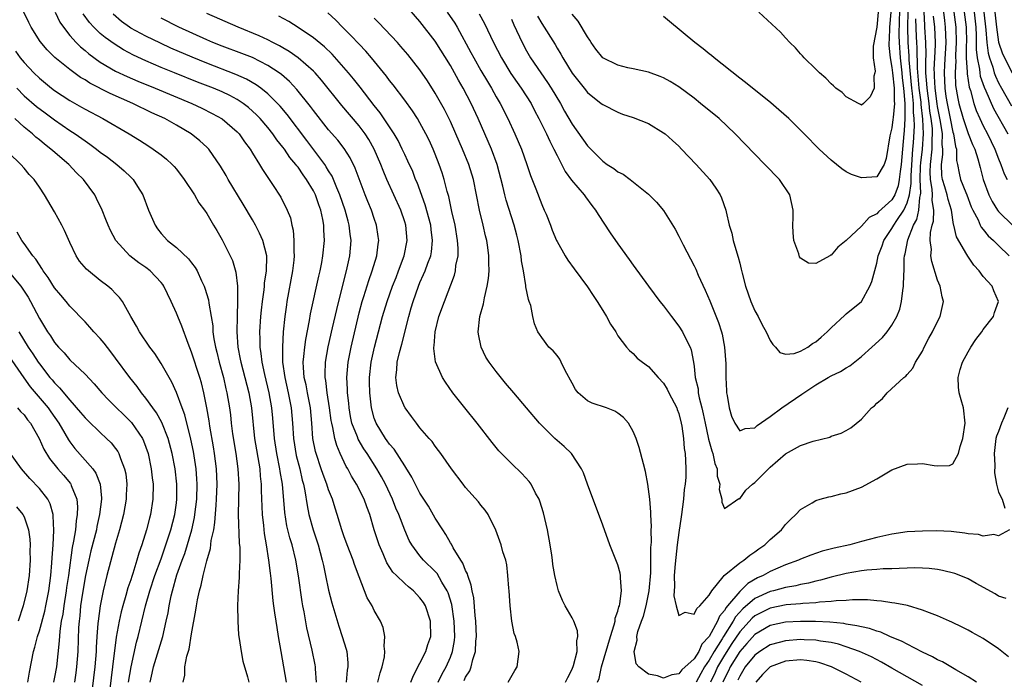
# Model space of a CAD drawing. Units: inches. Extents: x 2562000 to 2565000, y 1515000 to 1518000.
# Drawn here: x 2562538 to 2562668, y 1515425 to 1515512 of the extents above; entities that cross this region are included whole.
import ezdxf

# ---------------------------------------------------------------- set-up
doc = ezdxf.new("R2010")
doc.units = ezdxf.units.IN
doc.header["$MEASUREMENT"] = 0
doc.layers.add('LD25621515_2ft', color=82, linetype='Continuous')

msp = doc.modelspace()

# ---------------------------------------------------------------- linework, layer by layer
at = {"layer": 'LD25621515_2ft'}
for points, elevation in [([(2562577.42, 1515425), (2562577.28, 1515426.72), (2562577.29, 1515427), (2562577.25, 1515427.25), (2562576.83, 1515429.17), (2562576.14, 1515432.14), (2562575.77, 1515434.23), (2562575.61, 1515435), (2562575.52, 1515435.52), (2562575.04, 1515438.96), (2562574.69, 1515441), (2562574.2, 1515443), (2562573.92, 1515443.92), (2562573.53, 1515445.53), (2562573.25, 1515447.25), (2562572.92, 1515451), (2562572.65, 1515452.65), (2562572.61, 1515453), (2562572.21, 1515455), (2562571.89, 1515457), (2562571.67, 1515459.67), (2562571.55, 1515461), (2562571.18, 1515463), (2562570.6, 1515465.4), (2562570.27, 1515467), (2562570.15, 1515468.15), (2562570.01, 1515469), (2562570.02, 1515470.02), (2562569.98, 1515471), (2562570.1, 1515473), (2562570.17, 1515473.83), (2562570.3, 1515475), (2562570.53, 1515476.53), (2562570.58, 1515477), (2562570.59, 1515477.41), (2562570.85, 1515479), (2562570.89, 1515480.89), (2562570.88, 1515481), (2562570.35, 1515483), (2562569.94, 1515483.94), (2562569.4, 1515485), (2562569, 1515485.71), (2562567.78, 1515487.78), (2562565.82, 1515491), (2562565.53, 1515491.53), (2562564.78, 1515492.78), (2562563.25, 1515495), (2562563, 1515495.25), (2562562.09, 1515496.09), (2562560.95, 1515497), (2562559, 1515498.13), (2562557.47, 1515499), (2562555.78, 1515499.78), (2562553.3, 1515501), (2562550.29, 1515502.29), (2562547.65, 1515503.65), (2562547, 1515504.09), (2562546.42, 1515504.42), (2562545, 1515505.44), (2562543.02, 1515507.02), (2562542.03, 1515508.03), (2562541.12, 1515509.12), (2562539.91, 1515511), (2562539.61, 1515511.61), (2562538.95, 1515513)], 8528), ([(2562543.06, 1515513), (2562543.69, 1515511.69), (2562544.16, 1515511), (2562545, 1515509.93), (2562545.82, 1515509), (2562546.42, 1515508.42), (2562547, 1515507.96), (2562547.52, 1515507.52), (2562549, 1515506.44), (2562551, 1515505.25), (2562552.52, 1515504.52), (2562553.93, 1515503.93), (2562556.23, 1515503), (2562561.03, 1515501), (2562562.36, 1515500.36), (2562563.7, 1515499.7), (2562565, 1515498.99), (2562567, 1515497.26), (2562567.24, 1515497), (2562567.96, 1515495.96), (2562568.68, 1515495), (2562569, 1515494.46), (2562569.92, 1515493), (2562570.31, 1515492.31), (2562571.64, 1515490.36), (2562572.71, 1515488.71), (2562573.57, 1515487), (2562573.97, 1515485.97), (2562574.17, 1515485), (2562574.35, 1515484.35), (2562574.45, 1515483), (2562574.43, 1515481.57), (2562574.48, 1515481), (2562574.43, 1515480.43), (2562574.26, 1515479), (2562573.53, 1515475), (2562573.46, 1515474.54), (2562573.25, 1515473), (2562573.05, 1515471), (2562572.92, 1515469), (2562572.95, 1515467), (2562573.23, 1515465), (2562573.7, 1515463), (2562574.1, 1515461), (2562574.25, 1515459), (2562574.37, 1515457), (2562574.75, 1515454.75), (2562575.2, 1515453), (2562575.53, 1515451.53), (2562575.68, 1515451), (2562575.87, 1515450.13), (2562576.17, 1515448.17), (2562576.42, 1515447), (2562576.97, 1515445), (2562577.62, 1515443), (2562578.17, 1515441), (2562578.31, 1515440.31), (2562578.61, 1515439), (2562579, 1515437.08), (2562579.42, 1515435.42), (2562580.33, 1515432.33), (2562580.79, 1515431), (2562581.3, 1515429.3), (2562581.38, 1515429), (2562581.53, 1515427.53), (2562581.53, 1515427), (2562581.45, 1515426.55), (2562581.31, 1515425)], 8526), ([(2562668.44, 1515445), (2562667, 1515444.22), (2562666.37, 1515444.37), (2562665, 1515444.16), (2562664.37, 1515444.37), (2562663, 1515444.46), (2562662.56, 1515444.56), (2562660.76, 1515444.76), (2562658.84, 1515444.84), (2562657, 1515444.83), (2562655, 1515444.71), (2562653, 1515444.42), (2562651, 1515443.97), (2562649, 1515443.44), (2562647.45, 1515443), (2562645.42, 1515442.58), (2562643.83, 1515442.17), (2562642.34, 1515441.66), (2562641, 1515441.12), (2562640.74, 1515441), (2562639, 1515440.38), (2562637, 1515439.54), (2562636.07, 1515439), (2562635.33, 1515438.67), (2562634.05, 1515437.95), (2562633.12, 1515437), (2562633, 1515436.91), (2562631.4, 1515435), (2562631.21, 1515434.79), (2562631, 1515434.41), (2562630.34, 1515433.66), (2562630.06, 1515433), (2562629, 1515431), (2562628.04, 1515429.96), (2562627.62, 1515429), (2562627, 1515428.04), (2562625.4, 1515426.6), (2562625, 1515426.06), (2562624.07, 1515425.93), (2562623, 1515425.51), (2562622.2, 1515425.8), (2562621, 1515426.02), (2562619.76, 1515427), (2562619.41, 1515427.41), (2562619.15, 1515429), (2562619.51, 1515430.49), (2562619.47, 1515431), (2562619.62, 1515431.62), (2562620.1, 1515433), (2562620.35, 1515433.65), (2562620.71, 1515435), (2562621.12, 1515437), (2562621.33, 1515439.33), (2562621.34, 1515441), (2562621.31, 1515442.69), (2562621.39, 1515443.39), (2562621.36, 1515445), (2562621.39, 1515445.39), (2562621.32, 1515447), (2562621.33, 1515447.33), (2562621.19, 1515449), (2562620.95, 1515451), (2562620.64, 1515452.64), (2562620.36, 1515453.64), (2562619.81, 1515455.81), (2562619.41, 1515457), (2562619, 1515457.93), (2562618.37, 1515459), (2562617.73, 1515459.73), (2562617, 1515460.31), (2562616.58, 1515460.58), (2562615.48, 1515461), (2562613.62, 1515461.62), (2562613, 1515461.93), (2562611.8, 1515463), (2562611.44, 1515463.44), (2562611, 1515464.24), (2562610.08, 1515465.92), (2562609.56, 1515467), (2562609.39, 1515467.39), (2562609, 1515467.9), (2562608.51, 1515468.51), (2562607.94, 1515469), (2562607, 1515470.24), (2562606.68, 1515470.69), (2562606.5, 1515471), (2562606.05, 1515472.05), (2562605.84, 1515473), (2562605.54, 1515474.46), (2562605.35, 1515475), (2562605.24, 1515475.24), (2562604.92, 1515476.92), (2562604.92, 1515477.08), (2562604.6, 1515479), (2562604.33, 1515480.33), (2562604.27, 1515481), (2562603.89, 1515483), (2562603.71, 1515483.71), (2562603.37, 1515485), (2562603, 1515486.11), (2562602.31, 1515488.31), (2562602.13, 1515489), (2562601.87, 1515490.13), (2562601.12, 1515493), (2562600.38, 1515495), (2562599.5, 1515497), (2562598.65, 1515499), (2562597.74, 1515501), (2562596.69, 1515503), (2562596.06, 1515504.06), (2562595.55, 1515505), (2562595, 1515505.98), (2562593, 1515509.2), (2562591, 1515511.78), (2562589, 1515514.02)], 8510), ([(2562594.58, 1515513), (2562595.56, 1515511.56), (2562595.88, 1515511), (2562597.7, 1515507.7), (2562598.06, 1515507), (2562599, 1515505.34), (2562599.86, 1515503.86), (2562600.38, 1515503), (2562601, 1515501.87), (2562601.53, 1515501), (2562602.53, 1515499), (2562603.46, 1515497), (2562604.33, 1515495), (2562605.04, 1515493), (2562605.53, 1515491.53), (2562606.22, 1515489.78), (2562607, 1515487.72), (2562607.33, 1515487), (2562607.56, 1515486.44), (2562608.14, 1515485), (2562608.37, 1515484.37), (2562608.94, 1515483), (2562609, 1515482.86), (2562610.05, 1515481), (2562610.42, 1515480.42), (2562611.26, 1515479.26), (2562613, 1515476.93), (2562613.77, 1515475.77), (2562614.27, 1515475), (2562615, 1515473.78), (2562615.5, 1515473), (2562616.01, 1515472.01), (2562616.72, 1515471), (2562617, 1515470.49), (2562618.14, 1515469), (2562618.53, 1515468.53), (2562619, 1515468.17), (2562619.55, 1515467.55), (2562620.25, 1515467), (2562621, 1515466.45), (2562622.3, 1515465), (2562623, 1515464.24), (2562623.45, 1515463.45), (2562623.68, 1515463), (2562624.73, 1515461), (2562624.8, 1515460.8), (2562625, 1515460.28), (2562625.31, 1515459), (2562625.4, 1515458.6), (2562625.6, 1515457), (2562625.69, 1515455.69), (2562625.83, 1515455), (2562625.89, 1515454.11), (2562625.94, 1515453), (2562625.91, 1515451.91), (2562625.83, 1515451), (2562625.72, 1515450.28), (2562625.61, 1515449), (2562625.35, 1515447), (2562625.32, 1515446.68), (2562625, 1515444.63), (2562624.8, 1515443), (2562624.52, 1515440.52), (2562624.41, 1515439), (2562624.43, 1515437.57), (2562624.37, 1515437), (2562624.33, 1515436.33), (2562624.63, 1515435), (2562625, 1515433.75), (2562625.83, 1515434.17), (2562627, 1515433.91), (2562627.35, 1515434.65), (2562627.78, 1515435), (2562629, 1515436.39), (2562629.35, 1515437), (2562630.82, 1515438.82), (2562630.94, 1515439), (2562633, 1515440.65), (2562633.52, 1515441), (2562634.33, 1515441.67), (2562635, 1515442.1), (2562635.52, 1515442.48), (2562636.29, 1515443), (2562637, 1515443.73), (2562638.47, 1515445), (2562639, 1515445.69), (2562639.65, 1515446.35), (2562640.37, 1515447), (2562641, 1515447.66), (2562642.52, 1515448.52), (2562643, 1515448.83), (2562643.56, 1515449), (2562644.69, 1515449.31), (2562645, 1515449.36), (2562646.29, 1515449.71), (2562647, 1515449.86), (2562649, 1515450.61), (2562651, 1515451.68), (2562653, 1515452.87), (2562655, 1515453.61), (2562656.36, 1515453.65), (2562657, 1515453.69), (2562658.56, 1515453.44), (2562659, 1515453.42), (2562660.55, 1515453.45), (2562661, 1515453.67), (2562661.75, 1515455), (2562661.94, 1515455.94), (2562662.3, 1515457), (2562662.61, 1515459), (2562662.41, 1515461), (2562662.07, 1515462.07), (2562661.82, 1515463), (2562661.75, 1515463.75), (2562661.68, 1515465), (2562661.96, 1515466.04), (2562662.26, 1515467), (2562663, 1515468.37), (2562663.37, 1515469), (2562664.01, 1515469.99), (2562664.81, 1515471), (2562665, 1515471.29), (2562666.32, 1515473), (2562666.48, 1515473.52), (2562667, 1515475), (2562666.4, 1515476.4), (2562666.18, 1515477), (2562665, 1515478.26), (2562664.46, 1515479), (2562663.75, 1515479.75), (2562662.95, 1515480.95), (2562662.85, 1515481.15), (2562661.46, 1515483.46), (2562661.12, 1515485), (2562661.09, 1515485.09), (2562660.82, 1515487), (2562660.39, 1515488.39), (2562660.27, 1515489), (2562659.95, 1515490.05), (2562659.62, 1515491), (2562659.55, 1515491.55), (2562659.49, 1515493), (2562659.7, 1515494.3), (2562659.7, 1515495), (2562659.61, 1515495.61), (2562659.63, 1515497), (2562659.39, 1515498.61), (2562659, 1515500.58), (2562658.94, 1515500.94), (2562658.67, 1515503), (2562658.6, 1515504.6), (2562658.57, 1515505), (2562658.56, 1515505.44), (2562658.65, 1515507), (2562658.71, 1515508.71), (2562658.7, 1515509), (2562658.61, 1515511), (2562658.47, 1515512.47)], 8508), ([(2562598.78, 1515512.78), (2562599.49, 1515511.49), (2562600.67, 1515509), (2562601.69, 1515507), (2562602.94, 1515504.94), (2562603.75, 1515503.75), (2562604.31, 1515503), (2562605.59, 1515501), (2562606.06, 1515500.06), (2562606.61, 1515499), (2562607.6, 1515497), (2562608.04, 1515496.04), (2562608.6, 1515495), (2562609, 1515494.16), (2562610.08, 1515492.08), (2562610.92, 1515490.92), (2562612.55, 1515489), (2562612.73, 1515488.73), (2562613.59, 1515487.59), (2562614.06, 1515487), (2562614.41, 1515486.41), (2562615.99, 1515483.99), (2562617, 1515482.54), (2562618.49, 1515480.49), (2562619, 1515479.74), (2562621.01, 1515477), (2562622.52, 1515475), (2562623, 1515474.41), (2562624.03, 1515473), (2562625, 1515471.76), (2562625.48, 1515471), (2562625.9, 1515470.1), (2562626.48, 1515469), (2562626.63, 1515468.63), (2562626.92, 1515467), (2562627, 1515466.45), (2562627.16, 1515465), (2562627.52, 1515463.52), (2562627.56, 1515463), (2562627.67, 1515462.33), (2562628.03, 1515461), (2562628.22, 1515460.22), (2562628.45, 1515459), (2562628.87, 1515457.13), (2562628.91, 1515456.91), (2562629.35, 1515455.35), (2562629.48, 1515455), (2562629.71, 1515453.71), (2562630.02, 1515453), (2562630.02, 1515452.02), (2562630.39, 1515451), (2562630.31, 1515450.31), (2562630.67, 1515449), (2562630.64, 1515448.64), (2562631, 1515447.79), (2562632.89, 1515449.11), (2562633, 1515449.07), (2562633.81, 1515450.19), (2562634.67, 1515451), (2562635, 1515451.22), (2562636.76, 1515453), (2562637, 1515453.23), (2562639, 1515454.99), (2562641, 1515456.07), (2562642.66, 1515456.66), (2562644.82, 1515457.18), (2562645, 1515457.28), (2562646.32, 1515457.68), (2562647, 1515458.02), (2562647.6, 1515458.4), (2562649, 1515459.51), (2562650.33, 1515461), (2562650.7, 1515461.3), (2562651, 1515461.65), (2562651.75, 1515462.25), (2562652.35, 1515463), (2562654.56, 1515465), (2562654.82, 1515465.18), (2562655, 1515465.41), (2562655.76, 1515466.24), (2562656.09, 1515467), (2562657, 1515468.48), (2562657.25, 1515469), (2562657.85, 1515470.15), (2562658.32, 1515471), (2562659, 1515472.37), (2562659.34, 1515473), (2562659.78, 1515475), (2562659.6, 1515475.6), (2562659.33, 1515477), (2562659, 1515477.79), (2562658.22, 1515480.22), (2562658.12, 1515481), (2562658.18, 1515481.82), (2562658.02, 1515483), (2562658.06, 1515484.06), (2562658.29, 1515485), (2562658.45, 1515485.55), (2562658.49, 1515487), (2562658.27, 1515488.27), (2562658.32, 1515489), (2562658.28, 1515489.72), (2562658.04, 1515491), (2562658.01, 1515492.01), (2562658.04, 1515493), (2562658.27, 1515495), (2562658.28, 1515496.28), (2562658.34, 1515497), (2562658.31, 1515497.69), (2562658.16, 1515499), (2562657.99, 1515499.99), (2562657.89, 1515501), (2562657.61, 1515503), (2562657.59, 1515503.59), (2562657.46, 1515505), (2562657.43, 1515506.57), (2562657.47, 1515507.47), (2562657.44, 1515509), (2562657.33, 1515511), (2562657.3, 1515511.3), (2562657.23, 1515513)], 8506), ([(2562606.45, 1515512.45), (2562607, 1515511.49), (2562608.74, 1515508.74), (2562609, 1515508.28), (2562609.49, 1515507.49), (2562609.75, 1515507), (2562611, 1515504.97), (2562611.87, 1515503.87), (2562612.58, 1515503), (2562613, 1515502.45), (2562614.82, 1515501), (2562615, 1515500.84), (2562617, 1515499.85), (2562617.6, 1515499.6), (2562619, 1515499.17), (2562621, 1515498.35), (2562623, 1515497.15), (2562623.2, 1515497), (2562624.15, 1515496.15), (2562625, 1515495.37), (2562625.37, 1515495), (2562627.27, 1515493), (2562629.07, 1515491), (2562629.87, 1515489.87), (2562630.45, 1515489), (2562630.62, 1515488.62), (2562631.19, 1515487), (2562631.22, 1515486.78), (2562631.62, 1515485), (2562631.95, 1515483.95), (2562632.15, 1515483), (2562632.62, 1515481.38), (2562632.81, 1515480.81), (2562633, 1515480.01), (2562633.21, 1515479.21), (2562633.31, 1515478.69), (2562633.77, 1515477), (2562634.47, 1515475), (2562635, 1515473.76), (2562635.41, 1515473), (2562635.93, 1515471.93), (2562636.49, 1515471), (2562637, 1515469.87), (2562637.33, 1515469.33), (2562637.69, 1515469), (2562638.28, 1515468.28), (2562639, 1515468.08), (2562640.17, 1515468.17), (2562641, 1515468.46), (2562641.95, 1515469), (2562642.54, 1515469.46), (2562643, 1515469.7), (2562643.68, 1515470.32), (2562644.48, 1515471), (2562645, 1515471.54), (2562646.8, 1515473.2), (2562647, 1515473.35), (2562649, 1515475), (2562650.1, 1515477), (2562650.37, 1515477.63), (2562651, 1515480), (2562651.2, 1515481), (2562651.69, 1515482.31), (2562651.91, 1515483), (2562653, 1515484.58), (2562653.23, 1515485), (2562653.62, 1515485.62), (2562654.55, 1515487), (2562655, 1515487.96), (2562655.29, 1515489), (2562655.52, 1515490.48), (2562655.5, 1515491), (2562655.51, 1515491.51), (2562655.68, 1515494.32), (2562655.76, 1515495), (2562655.82, 1515495.82), (2562655.95, 1515498.05), (2562655.91, 1515499), (2562655.82, 1515499.82), (2562655.81, 1515501), (2562655.71, 1515502.29), (2562655.62, 1515503), (2562655.26, 1515506.74), (2562655.26, 1515507.25), (2562655.12, 1515509), (2562655.07, 1515511.07), (2562655.11, 1515513)], 8502), ([(2562654.01, 1515513), (2562653.95, 1515511.95), (2562653.91, 1515509.91), (2562653.93, 1515509), (2562654.08, 1515507), (2562654.3, 1515505), (2562654.35, 1515504.35), (2562654.53, 1515503), (2562654.54, 1515502.54), (2562654.7, 1515501), (2562654.67, 1515500.67), (2562654.68, 1515499), (2562654.59, 1515497.41), (2562654.54, 1515497), (2562654.21, 1515493), (2562654.06, 1515492.06), (2562653.96, 1515491), (2562653.81, 1515490.19), (2562653.36, 1515489), (2562653, 1515488.35), (2562651.22, 1515486.78), (2562651, 1515486.52), (2562649.99, 1515486.01), (2562649, 1515484.88), (2562647, 1515482.99), (2562645.87, 1515482.13), (2562645, 1515481.08), (2562644.93, 1515481.07), (2562644.83, 1515481), (2562643, 1515479.97), (2562642.02, 1515480.02), (2562641, 1515480.69), (2562640.87, 1515480.87), (2562640.77, 1515481.23), (2562640.12, 1515483), (2562640.02, 1515484.02), (2562639.98, 1515485), (2562640.03, 1515485.97), (2562640.03, 1515487), (2562639.57, 1515489), (2562638.23, 1515491), (2562636.31, 1515493), (2562635, 1515494.33), (2562632.42, 1515497), (2562630.28, 1515499), (2562627.87, 1515501), (2562627, 1515501.69), (2562625, 1515503.19), (2562623.88, 1515503.88), (2562623, 1515504.37), (2562622.56, 1515504.56), (2562621, 1515505.09), (2562619, 1515505.55), (2562618.31, 1515505.69), (2562617, 1515506.03), (2562615, 1515507.01), (2562614.12, 1515508.12), (2562613.48, 1515509), (2562613.3, 1515509.3), (2562613, 1515509.73), (2562611.8, 1515511.8), (2562611, 1515512.73)], 8500), ([(2562652.86, 1515513), (2562652.68, 1515511), (2562652.63, 1515509.37), (2562652.6, 1515509), (2562652.6, 1515508.6), (2562652.78, 1515507), (2562653, 1515505.73), (2562653.08, 1515505), (2562653.27, 1515503), (2562653.28, 1515501.28), (2562653.31, 1515501), (2562653.14, 1515499.14), (2562653.13, 1515498.87), (2562653, 1515497.81), (2562652.74, 1515496.74), (2562652.25, 1515493.75), (2562651.96, 1515493), (2562651, 1515491.35), (2562649, 1515491.23), (2562647.67, 1515491.67), (2562647, 1515492.03), (2562646.4, 1515492.4), (2562645, 1515493.53), (2562643.43, 1515495), (2562641.46, 1515497), (2562639.44, 1515499), (2562638.15, 1515500.15), (2562637.07, 1515501.07), (2562633.75, 1515503.75), (2562633, 1515504.33), (2562629.64, 1515507), (2562629.3, 1515507.3), (2562629, 1515507.52), (2562628.18, 1515508.18), (2562627.11, 1515509), (2562623.78, 1515511.78), (2562623, 1515512.4)], 8498), ([(2562651.19, 1515513), (2562651, 1515511.02), (2562650.54, 1515508.54), (2562650.55, 1515507), (2562650.78, 1515505.22), (2562650.73, 1515505), (2562650.6, 1515504.6), (2562650.67, 1515503), (2562650.12, 1515501.88), (2562649.26, 1515501), (2562649, 1515500.79), (2562648.87, 1515500.87), (2562648.59, 1515501), (2562647, 1515501.88), (2562646.44, 1515502.44), (2562645.62, 1515503), (2562645.31, 1515503.31), (2562645, 1515503.56), (2562644.33, 1515504.33), (2562643.47, 1515505), (2562643, 1515505.49), (2562641.48, 1515507), (2562641.26, 1515507.26), (2562641, 1515507.52), (2562640.32, 1515508.32), (2562639.57, 1515509), (2562639, 1515509.6), (2562638.35, 1515510.35), (2562635.51, 1515513)], 8496), ([(2562659.75, 1515513), (2562659.88, 1515511.88), (2562659.99, 1515511), (2562660.01, 1515509.99), (2562660.06, 1515509), (2562659.92, 1515506.08), (2562659.85, 1515505), (2562659.94, 1515503), (2562660.09, 1515501.91), (2562660.24, 1515501), (2562660.63, 1515499), (2562661, 1515497.21), (2562661.07, 1515497), (2562661.35, 1515495.35), (2562661.48, 1515495), (2562661.49, 1515493.49), (2562661.61, 1515493), (2562661.82, 1515491.82), (2562662.01, 1515491), (2562662.68, 1515489.32), (2562662.82, 1515489), (2562663.42, 1515487.42), (2562663.61, 1515487), (2562664.31, 1515485.69), (2562664.6, 1515485), (2562664.73, 1515484.73), (2562665, 1515484.43), (2562665.63, 1515483.63), (2562666.33, 1515483), (2562667, 1515482.33), (2562668.39, 1515481)], 8510), ([(2562661.14, 1515513), (2562661.39, 1515511), (2562661.43, 1515509), (2562661.35, 1515507.35), (2562661.35, 1515507), (2562661.37, 1515506.63), (2562661.28, 1515505), (2562661.35, 1515503.35), (2562661.65, 1515501.65), (2562661.79, 1515501), (2562662.33, 1515499), (2562663, 1515497.04), (2562663.59, 1515495.59), (2562663.87, 1515495), (2562664.29, 1515493.71), (2562664.57, 1515492.57), (2562664.99, 1515491), (2562665.73, 1515489), (2562666.14, 1515488.14), (2562666.84, 1515487), (2562667, 1515486.79), (2562668.91, 1515484.91)], 8512), ([(2562662.49, 1515513), (2562662.74, 1515511), (2562662.77, 1515509), (2562662.76, 1515508.76), (2562662.76, 1515507), (2562662.88, 1515505.12), (2562662.88, 1515504.88), (2562663.15, 1515503.15), (2562663.31, 1515502.69), (2562663.76, 1515501), (2562664.07, 1515500.07), (2562664.55, 1515499), (2562665, 1515498.05), (2562665.54, 1515497), (2562666.51, 1515495), (2562667, 1515493.74), (2562667.31, 1515493), (2562667.74, 1515491.74), (2562668.11, 1515491)], 8514), ([(2562663.79, 1515513), (2562664.01, 1515511), (2562664.07, 1515509.93), (2562664.08, 1515508.08), (2562664.2, 1515507), (2562664.5, 1515505.5), (2562664.54, 1515505), (2562664.6, 1515504.6), (2562665.12, 1515503.12), (2562665.35, 1515502.65), (2562666.35, 1515500.35), (2562668.21, 1515497)], 8516), ([(2562665.07, 1515513), (2562665.35, 1515510.65), (2562665.46, 1515509), (2562665.62, 1515507.62), (2562665.79, 1515507), (2562666.23, 1515505.77), (2562666.44, 1515505), (2562666.59, 1515504.59), (2562667, 1515503.72), (2562667.39, 1515503), (2562668.68, 1515500.68)], 8518), ([(2562666.49, 1515513), (2562666.71, 1515511), (2562667, 1515509.03), (2562667.52, 1515507.52), (2562668.78, 1515505)], 8520), ([(2562585.48, 1515425), (2562585.77, 1515426.23), (2562586.02, 1515427), (2562586.32, 1515428.32), (2562586.39, 1515429), (2562586.29, 1515429.71), (2562586.37, 1515431), (2562586.16, 1515432.16), (2562585.8, 1515433), (2562585, 1515434.41), (2562584.73, 1515435), (2562584.08, 1515436.08), (2562583, 1515438.83), (2562582.42, 1515440.42), (2562582.24, 1515441), (2562581.45, 1515443), (2562581, 1515444.19), (2562580.72, 1515445), (2562580.13, 1515447), (2562579.84, 1515447.84), (2562579.49, 1515449), (2562579, 1515450.25), (2562578.76, 1515451), (2562578.27, 1515452.27), (2562578.04, 1515453), (2562577.36, 1515455), (2562577.29, 1515455.29), (2562576.94, 1515457), (2562576.79, 1515459), (2562576.61, 1515461), (2562576.21, 1515463), (2562576.03, 1515464.03), (2562575.79, 1515465), (2562575.68, 1515466.32), (2562575.66, 1515467), (2562575.76, 1515467.76), (2562575.86, 1515469), (2562575.99, 1515470.01), (2562576.48, 1515472.48), (2562576.62, 1515473.38), (2562577.7, 1515478.3), (2562577.88, 1515479), (2562578.09, 1515480.09), (2562578.25, 1515481), (2562578.44, 1515483), (2562578.36, 1515484.36), (2562578.35, 1515485), (2562578.23, 1515485.77), (2562577.96, 1515487), (2562577.7, 1515487.7), (2562577.27, 1515489), (2562577, 1515489.54), (2562576.11, 1515491), (2562575.64, 1515491.64), (2562575, 1515492.61), (2562574.82, 1515492.82), (2562574.71, 1515493), (2562573.92, 1515493.92), (2562573.19, 1515495), (2562573, 1515495.25), (2562572.2, 1515496.2), (2562571.65, 1515497), (2562571, 1515497.82), (2562570.01, 1515499), (2562569.51, 1515499.51), (2562569, 1515499.99), (2562568.46, 1515500.46), (2562567.76, 1515501), (2562567, 1515501.5), (2562566.03, 1515502.03), (2562565, 1515502.52), (2562563.87, 1515503), (2562561.79, 1515503.79), (2562558.77, 1515505), (2562557, 1515505.74), (2562555, 1515506.61), (2562553.36, 1515507.36), (2562552.05, 1515508.05), (2562550.81, 1515508.81), (2562549.65, 1515509.65), (2562549, 1515510.2), (2562548.17, 1515511), (2562547.61, 1515511.61), (2562546.75, 1515512.75)], 8524), ([(2562589.81, 1515425), (2562590.13, 1515425.87), (2562591, 1515427.48), (2562591.76, 1515429), (2562592.05, 1515429.95), (2562592.41, 1515431), (2562592.39, 1515433), (2562591.72, 1515435), (2562591.45, 1515435.45), (2562591, 1515436.08), (2562590.13, 1515437), (2562589.5, 1515437.5), (2562589, 1515437.94), (2562587.9, 1515439), (2562587.45, 1515439.45), (2562586.65, 1515440.65), (2562586.15, 1515441.85), (2562585.64, 1515443), (2562585, 1515445), (2562584.4, 1515447), (2562584, 1515448), (2562583.65, 1515449), (2562582.64, 1515451), (2562582.02, 1515452.02), (2562581.51, 1515453), (2562581.31, 1515453.31), (2562580.53, 1515455), (2562580.06, 1515456.06), (2562579.81, 1515457), (2562579.56, 1515458.44), (2562579.41, 1515459), (2562579.35, 1515459.35), (2562579.13, 1515461), (2562578.81, 1515463), (2562578.62, 1515464.62), (2562578.55, 1515465), (2562578.54, 1515465.46), (2562578.59, 1515467), (2562578.96, 1515469.04), (2562579.53, 1515471.53), (2562580.06, 1515473.94), (2562580.86, 1515477.14), (2562581.34, 1515479), (2562581.77, 1515481), (2562581.94, 1515483), (2562581.83, 1515483.83), (2562581.71, 1515485), (2562581.55, 1515485.55), (2562581.16, 1515487), (2562580.49, 1515489), (2562580.08, 1515489.92), (2562579.65, 1515491), (2562579.45, 1515491.45), (2562579, 1515492.16), (2562578.69, 1515492.69), (2562578.48, 1515493), (2562576.14, 1515496.14), (2562573.55, 1515499.55), (2562572.64, 1515500.64), (2562572.3, 1515501), (2562571, 1515502.28), (2562570.09, 1515503), (2562569.46, 1515503.46), (2562568.2, 1515504.2), (2562566.82, 1515504.82), (2562563, 1515506.28), (2562561.06, 1515507.06), (2562558.27, 1515508.27), (2562556.9, 1515508.9), (2562555, 1515509.82), (2562553, 1515510.9), (2562552.85, 1515511), (2562551.78, 1515511.78), (2562550.71, 1515512.71)], 8522), ([(2562593.41, 1515425), (2562593.93, 1515426.07), (2562594.44, 1515427), (2562595, 1515428.28), (2562595.28, 1515429), (2562595.53, 1515430.47), (2562595.58, 1515431), (2562595.51, 1515433), (2562595.18, 1515435.19), (2562594.71, 1515436.71), (2562594.58, 1515437), (2562593.89, 1515438.11), (2562593.24, 1515439.24), (2562593, 1515439.5), (2562591.47, 1515441), (2562591, 1515441.57), (2562589.94, 1515443), (2562589.6, 1515443.6), (2562589, 1515444.95), (2562588.21, 1515447), (2562587.84, 1515447.84), (2562587.39, 1515449), (2562586.45, 1515451), (2562585.94, 1515451.94), (2562585.32, 1515453), (2562584.05, 1515455), (2562583.63, 1515455.63), (2562582.89, 1515456.89), (2562582.78, 1515457.22), (2562582.07, 1515459), (2562581.89, 1515459.89), (2562581.69, 1515461), (2562581.64, 1515461.64), (2562581.49, 1515463), (2562581.49, 1515463.49), (2562581.41, 1515465), (2562581.56, 1515467), (2562581.95, 1515469), (2562583, 1515473.48), (2562583.42, 1515475), (2562583.62, 1515475.62), (2562584.27, 1515477.73), (2562584.74, 1515479), (2562585.33, 1515481), (2562585.5, 1515482.5), (2562585.59, 1515483), (2562585.52, 1515483.52), (2562585.31, 1515485), (2562585, 1515485.87), (2562584.62, 1515487), (2562584.14, 1515488.14), (2562583.8, 1515489), (2562583, 1515491.1), (2562582.5, 1515492.5), (2562581.84, 1515493.84), (2562581.06, 1515495.06), (2562580.19, 1515496.19), (2562579, 1515497.55), (2562577, 1515500.07), (2562576.61, 1515500.61), (2562574.84, 1515502.84), (2562573.87, 1515503.87), (2562572.8, 1515504.8), (2562572.52, 1515505), (2562571, 1515506), (2562569.02, 1515507.02), (2562567.58, 1515507.58), (2562565, 1515508.52), (2562563.79, 1515509), (2562563, 1515509.34), (2562559.33, 1515511), (2562557, 1515512.19)], 8520), ([(2562596.8, 1515425.2), (2562597, 1515425.66), (2562597.54, 1515426.46), (2562597.74, 1515427), (2562597.95, 1515427.95), (2562598.31, 1515429), (2562598.35, 1515430.35), (2562598.42, 1515431), (2562598.33, 1515433), (2562598.24, 1515433.76), (2562598.06, 1515436.06), (2562597.85, 1515437), (2562597.74, 1515437.74), (2562597.28, 1515439), (2562597.22, 1515439.22), (2562597, 1515439.63), (2562596.63, 1515440.63), (2562596.36, 1515441), (2562595.36, 1515442.64), (2562595.12, 1515443.12), (2562595, 1515443.3), (2562594.4, 1515444.4), (2562593.98, 1515445), (2562593, 1515446.54), (2562592.1, 1515448.1), (2562591, 1515449.82), (2562589.92, 1515451.92), (2562589.16, 1515453.16), (2562589, 1515453.38), (2562587.59, 1515455.59), (2562587, 1515456.26), (2562586.7, 1515456.7), (2562586.48, 1515457), (2562585.24, 1515459), (2562585, 1515459.66), (2562584.63, 1515461), (2562584.6, 1515461.4), (2562584.41, 1515463), (2562584.38, 1515464.38), (2562584.37, 1515465), (2562584.57, 1515467), (2562585.01, 1515469), (2562586.09, 1515473), (2562586.68, 1515475), (2562587.4, 1515477), (2562587.85, 1515478.15), (2562588.19, 1515479), (2562588.93, 1515481), (2562589.31, 1515483), (2562589.13, 1515485), (2562589, 1515485.43), (2562588.47, 1515487), (2562586.66, 1515491), (2562586.17, 1515492.17), (2562585.86, 1515493), (2562585, 1515495), (2562584.26, 1515496.26), (2562583.79, 1515497), (2562583, 1515498.07), (2562580.75, 1515500.75), (2562578.06, 1515504.06), (2562577.25, 1515505), (2562577, 1515505.26), (2562575, 1515507), (2562573.83, 1515507.83), (2562573, 1515508.3), (2562572.56, 1515508.56), (2562571.68, 1515509), (2562571, 1515509.36), (2562569.89, 1515509.89), (2562567.13, 1515511), (2562563, 1515512.8)], 8518), ([(2562602.6, 1515425), (2562603.47, 1515426.53), (2562603.78, 1515427), (2562604.02, 1515429), (2562603.75, 1515430.25), (2562603.54, 1515431), (2562603.39, 1515431.39), (2562603.08, 1515433), (2562602.85, 1515435), (2562602.7, 1515437), (2562602.66, 1515437.34), (2562602.56, 1515439), (2562602.4, 1515440.4), (2562602.26, 1515441), (2562601.89, 1515442.11), (2562601.66, 1515443), (2562601.5, 1515443.5), (2562600.95, 1515444.95), (2562599.96, 1515447), (2562599.57, 1515447.57), (2562599, 1515448.22), (2562598.67, 1515448.67), (2562597, 1515450.56), (2562596.66, 1515451), (2562595.16, 1515453), (2562593.75, 1515455), (2562593.43, 1515455.43), (2562593, 1515455.96), (2562592.58, 1515456.58), (2562592.2, 1515457), (2562591, 1515458.41), (2562590.54, 1515459), (2562589.89, 1515459.89), (2562589.05, 1515461), (2562589, 1515461.08), (2562588.2, 1515463), (2562587.96, 1515463.96), (2562587.84, 1515465), (2562587.98, 1515466.02), (2562588.01, 1515467), (2562588.29, 1515468.29), (2562588.6, 1515469.4), (2562589.52, 1515473), (2562589.86, 1515474.14), (2562590.09, 1515475), (2562590.8, 1515477), (2562591, 1515477.49), (2562591.48, 1515478.52), (2562591.68, 1515479), (2562592.04, 1515480.04), (2562592.42, 1515481), (2562592.51, 1515481.49), (2562592.66, 1515483), (2562592.46, 1515484.46), (2562592.41, 1515485), (2562591.68, 1515487.68), (2562590.61, 1515490.61), (2562590.43, 1515491), (2562590.04, 1515492.04), (2562589.42, 1515493.42), (2562589, 1515494.29), (2562588.68, 1515495), (2562588.12, 1515496.12), (2562587.61, 1515497), (2562585.76, 1515499.76), (2562585, 1515500.72), (2562583.13, 1515503.13), (2562582.25, 1515504.25), (2562581.62, 1515505), (2562581, 1515505.73), (2562579.47, 1515507.47), (2562578.44, 1515508.44), (2562577, 1515509.62), (2562575, 1515510.98), (2562573.76, 1515511.76), (2562572.47, 1515512.47)], 8516), ([(2562610.11, 1515425), (2562610.4, 1515425.6), (2562611, 1515426.7), (2562611.18, 1515427.18), (2562611.63, 1515429), (2562611.6, 1515430.4), (2562611.75, 1515431), (2562611.71, 1515431.71), (2562611.21, 1515433), (2562611, 1515433.42), (2562610.08, 1515435), (2562609.72, 1515435.72), (2562609.19, 1515437), (2562609, 1515437.66), (2562608.7, 1515439), (2562608.45, 1515440.45), (2562608.41, 1515441), (2562608.33, 1515441.67), (2562608.11, 1515443), (2562607.74, 1515445), (2562607.22, 1515447.22), (2562606.75, 1515448.75), (2562606.65, 1515449), (2562606.19, 1515449.81), (2562605.59, 1515451), (2562605.35, 1515451.35), (2562604.4, 1515452.4), (2562603, 1515453.71), (2562601.71, 1515455), (2562601.37, 1515455.37), (2562600.48, 1515456.48), (2562598.53, 1515459), (2562596.89, 1515461), (2562595.32, 1515463), (2562594.37, 1515464.37), (2562593.97, 1515465), (2562593.04, 1515467.04), (2562592.81, 1515468.81), (2562592.82, 1515469), (2562592.86, 1515469.14), (2562593, 1515471), (2562593.48, 1515473), (2562594.2, 1515475), (2562595.55, 1515478.45), (2562595.66, 1515479), (2562595.73, 1515479.73), (2562596, 1515481), (2562596.01, 1515481.99), (2562595.95, 1515483), (2562595.62, 1515485), (2562595.2, 1515486.8), (2562594.77, 1515488.77), (2562594.57, 1515489.43), (2562594.18, 1515491), (2562593.9, 1515491.9), (2562593.53, 1515493), (2562593, 1515494.35), (2562592.73, 1515495), (2562592.19, 1515496.19), (2562591.79, 1515497), (2562591, 1515498.45), (2562590.67, 1515499), (2562590.01, 1515500.01), (2562589, 1515501.41), (2562587.46, 1515503.46), (2562587, 1515504.03), (2562586.59, 1515504.59), (2562584.62, 1515507), (2562583.87, 1515507.87), (2562583, 1515508.78), (2562581.93, 1515509.93), (2562580.84, 1515511), (2562579.94, 1515511.94), (2562578.89, 1515512.89)], 8514), ([(2562614.34, 1515425), (2562614.52, 1515425.48), (2562614.84, 1515427), (2562616.02, 1515431), (2562616.52, 1515432.52), (2562616.62, 1515433), (2562616.62, 1515433.38), (2562617, 1515434.33), (2562617.13, 1515434.87), (2562617.19, 1515435), (2562617.26, 1515435.26), (2562617.48, 1515437), (2562617.33, 1515438.67), (2562617.35, 1515439), (2562617.3, 1515439.3), (2562617, 1515440.41), (2562615.95, 1515443), (2562615, 1515445.62), (2562613, 1515450.97), (2562612.46, 1515452.46), (2562612.21, 1515453), (2562610.91, 1515455), (2562609.95, 1515455.95), (2562609, 1515456.74), (2562608.73, 1515457), (2562607, 1515458.69), (2562606.71, 1515459), (2562605.01, 1515461), (2562603.35, 1515463), (2562602.25, 1515464.25), (2562601, 1515465.78), (2562600.08, 1515467), (2562599.67, 1515467.67), (2562599.02, 1515469), (2562598.69, 1515470.69), (2562598.65, 1515471), (2562598.87, 1515473), (2562599.33, 1515474.67), (2562599.46, 1515475.46), (2562599.83, 1515477), (2562599.99, 1515478.01), (2562600.08, 1515479), (2562600.05, 1515480.05), (2562600.06, 1515481), (2562599.92, 1515482.08), (2562599.77, 1515483), (2562599.61, 1515483.61), (2562599.31, 1515485), (2562598.82, 1515487), (2562598.02, 1515491), (2562597.41, 1515493), (2562596.59, 1515495), (2562595.73, 1515497), (2562595, 1515498.61), (2562594.2, 1515500.2), (2562593, 1515502.34), (2562591.98, 1515503.98), (2562591, 1515505.41), (2562589.42, 1515507.42), (2562588.5, 1515508.5), (2562588.05, 1515509), (2562585.6, 1515511.6), (2562585, 1515512.21)], 8512), ([(2562603, 1515512.08), (2562603.33, 1515511.33), (2562604.42, 1515509), (2562605, 1515507.91), (2562605.52, 1515507), (2562606.87, 1515505), (2562607.76, 1515503.76), (2562608.25, 1515503), (2562609.44, 1515501), (2562610, 1515500), (2562611, 1515498.27), (2562613, 1515495.41), (2562615, 1515493.4), (2562615.6, 1515493), (2562616.47, 1515492.47), (2562617, 1515492.02), (2562617.7, 1515491.7), (2562618.6, 1515491), (2562621, 1515489.07), (2562622.05, 1515488.05), (2562623, 1515486.92), (2562624.5, 1515484.5), (2562625, 1515483.58), (2562625.57, 1515482.43), (2562627, 1515479.69), (2562627.23, 1515479.23), (2562627.56, 1515478.44), (2562628.48, 1515476.48), (2562629.07, 1515475.07), (2562630.22, 1515472.22), (2562630.59, 1515471), (2562630.68, 1515470.68), (2562631.01, 1515469), (2562631.19, 1515466.81), (2562631.19, 1515465), (2562631.26, 1515463.26), (2562631.28, 1515463), (2562631.36, 1515462.64), (2562631.6, 1515461), (2562631.93, 1515459.93), (2562632.35, 1515459), (2562633, 1515458), (2562633.71, 1515458.29), (2562635, 1515458.4), (2562635.29, 1515458.71), (2562637, 1515459.88), (2562638.52, 1515461), (2562641.18, 1515462.82), (2562641.41, 1515463), (2562643, 1515464.02), (2562644.64, 1515465), (2562645, 1515465.21), (2562646.22, 1515465.78), (2562647, 1515466.28), (2562647.46, 1515466.54), (2562649, 1515467.76), (2562650.34, 1515469), (2562651.74, 1515470.26), (2562652.37, 1515471), (2562653, 1515471.86), (2562653.64, 1515473), (2562654.02, 1515473.98), (2562654.27, 1515475), (2562654.41, 1515476.41), (2562654.52, 1515477), (2562654.54, 1515478.54), (2562654.59, 1515479), (2562654.62, 1515480.62), (2562654.66, 1515481), (2562654.74, 1515481.26), (2562655.07, 1515483.07), (2562655.83, 1515485), (2562656.25, 1515485.75), (2562656.52, 1515487), (2562656.64, 1515488.64), (2562656.74, 1515489), (2562656.78, 1515489.22), (2562656.71, 1515491), (2562656.76, 1515492.76), (2562656.78, 1515493.22), (2562656.99, 1515495), (2562657.14, 1515497), (2562657.06, 1515498.94), (2562656.84, 1515500.84), (2562656.83, 1515501.17), (2562656.59, 1515503), (2562656.36, 1515505.64), (2562656.31, 1515508.31), (2562656.26, 1515509), (2562656.24, 1515509.76), (2562656.13, 1515512.13)], 8504), ([(2562537.87, 1515507.87), (2562538.5, 1515507), (2562539, 1515506.38), (2562540.28, 1515505), (2562541, 1515504.3), (2562542.58, 1515503), (2562543, 1515502.68), (2562545, 1515501.38), (2562546.53, 1515500.53), (2562547, 1515500.24), (2562549.35, 1515499), (2562552.82, 1515497), (2562554.17, 1515496.17), (2562555.38, 1515495.38), (2562555.97, 1515495), (2562557, 1515494.23), (2562557.69, 1515493.69), (2562558.44, 1515493), (2562558.71, 1515492.71), (2562559, 1515492.35), (2562560.03, 1515491), (2562561.36, 1515489), (2562561.96, 1515487.96), (2562562.7, 1515487), (2562563, 1515486.55), (2562563.89, 1515485), (2562564.31, 1515484.31), (2562565, 1515483.08), (2562566.06, 1515481), (2562566.37, 1515480.37), (2562566.83, 1515478.83), (2562567.05, 1515477), (2562567.05, 1515475.05), (2562566.97, 1515473.03), (2562566.94, 1515471), (2562567.08, 1515469), (2562567.4, 1515467.4), (2562567.47, 1515467), (2562568.51, 1515463), (2562568.87, 1515461), (2562569.28, 1515457), (2562569.95, 1515453), (2562570.02, 1515452.02), (2562570.15, 1515451), (2562570.15, 1515450.15), (2562570.27, 1515447), (2562570.43, 1515445.57), (2562570.53, 1515444.53), (2562570.8, 1515443), (2562571.12, 1515441), (2562571.3, 1515439.3), (2562571.4, 1515438.6), (2562571.67, 1515435.67), (2562571.76, 1515435), (2562571.91, 1515434.09), (2562572.06, 1515433), (2562572.18, 1515432.18), (2562572.39, 1515431), (2562572.72, 1515429), (2562573.44, 1515425)], 8530), ([(2562538.03, 1515503), (2562539, 1515502.02), (2562540.61, 1515500.61), (2562541.75, 1515499.75), (2562543, 1515498.83), (2562545, 1515497.46), (2562545.7, 1515497), (2562547, 1515496.07), (2562547.65, 1515495.65), (2562548.52, 1515495), (2562549, 1515494.62), (2562549.95, 1515493.95), (2562551.17, 1515493), (2562552.15, 1515492.15), (2562553, 1515491.32), (2562553.17, 1515491.17), (2562553.34, 1515491), (2562553.89, 1515490.11), (2562554.61, 1515489), (2562555.36, 1515487), (2562556.21, 1515485), (2562556.53, 1515484.53), (2562557, 1515483.92), (2562557.85, 1515483), (2562559, 1515482.06), (2562560.61, 1515480.61), (2562561, 1515480.07), (2562561.47, 1515479.47), (2562561.73, 1515479), (2562562.31, 1515477.69), (2562562.65, 1515477), (2562562.75, 1515476.75), (2562563.2, 1515475.2), (2562563.25, 1515474.75), (2562563.57, 1515473), (2562563.78, 1515471.78), (2562563.81, 1515471), (2562563.94, 1515470.06), (2562564.13, 1515469), (2562564.31, 1515468.31), (2562564.62, 1515467), (2562565.18, 1515465), (2562565.51, 1515463.51), (2562565.65, 1515463), (2562565.97, 1515461), (2562566.09, 1515460.09), (2562566.2, 1515459), (2562566.38, 1515457.62), (2562566.8, 1515455), (2562567.08, 1515453), (2562567.19, 1515451), (2562567.13, 1515447), (2562567.26, 1515443.26), (2562567.33, 1515442.67), (2562567.33, 1515441), (2562567.25, 1515439.25), (2562567.27, 1515438.73), (2562567.13, 1515437), (2562567.05, 1515435.05), (2562567.07, 1515433), (2562567.18, 1515431.18), (2562567.26, 1515430.74), (2562567.49, 1515429), (2562567.73, 1515427.73), (2562568.33, 1515425.67), (2562568.5, 1515425)], 8532), ([(2562559.88, 1515425), (2562560.09, 1515425.91), (2562560.13, 1515427), (2562560.39, 1515428.39), (2562560.67, 1515429.33), (2562561, 1515431.32), (2562561.57, 1515434.43), (2562561.64, 1515435), (2562561.78, 1515435.78), (2562562.04, 1515437), (2562562.26, 1515437.74), (2562562.51, 1515439), (2562563, 1515440.94), (2562563.48, 1515442.52), (2562563.59, 1515443.59), (2562563.9, 1515445), (2562564.06, 1515445.94), (2562564.21, 1515448.21), (2562564.29, 1515449), (2562564.35, 1515451), (2562564.27, 1515453), (2562564.03, 1515455), (2562563.89, 1515455.89), (2562563.4, 1515458.6), (2562563.3, 1515459.3), (2562563, 1515461.02), (2562562.61, 1515463), (2562562.29, 1515464.29), (2562562.08, 1515465), (2562561, 1515468.33), (2562560.54, 1515469.46), (2562559.73, 1515471.73), (2562559.18, 1515473), (2562559, 1515473.46), (2562558.32, 1515475), (2562557.37, 1515477), (2562557.22, 1515477.22), (2562557, 1515477.47), (2562555.54, 1515479), (2562555, 1515479.43), (2562554.07, 1515480.07), (2562552.88, 1515481), (2562551.04, 1515483), (2562550.33, 1515484.33), (2562550.02, 1515485), (2562549.74, 1515485.74), (2562549.24, 1515487), (2562548.53, 1515488.53), (2562548.27, 1515489), (2562546.78, 1515491), (2562545.88, 1515491.88), (2562544.86, 1515493), (2562542.77, 1515494.77), (2562542.53, 1515495), (2562541.66, 1515495.66), (2562541, 1515496.2), (2562540.55, 1515496.55), (2562540.08, 1515497), (2562539, 1515497.9), (2562537.76, 1515499)], 8534), ([(2562555.57, 1515425), (2562555.84, 1515426.15), (2562556.01, 1515427), (2562557.21, 1515431), (2562557.67, 1515433), (2562557.91, 1515434.09), (2562558.05, 1515435), (2562558.32, 1515436.32), (2562558.49, 1515437), (2562559.08, 1515439.08), (2562559.76, 1515441), (2562560.1, 1515441.9), (2562561.02, 1515445), (2562561.39, 1515446.61), (2562561.44, 1515447), (2562561.67, 1515449), (2562561.73, 1515451), (2562561.7, 1515451.7), (2562561.62, 1515453), (2562561.27, 1515455.27), (2562560.91, 1515456.91), (2562560.1, 1515460.1), (2562559.75, 1515461), (2562559.02, 1515463.02), (2562558.4, 1515464.4), (2562557, 1515466.85), (2562556.17, 1515468.17), (2562555.52, 1515469), (2562554.15, 1515471), (2562553.76, 1515471.76), (2562553, 1515473), (2562551.91, 1515475), (2562551.52, 1515475.52), (2562551, 1515476.03), (2562550.54, 1515476.54), (2562549.99, 1515477), (2562549, 1515477.73), (2562547.45, 1515479), (2562547.21, 1515479.21), (2562546.29, 1515480.29), (2562545.83, 1515481), (2562545, 1515482.75), (2562544.32, 1515484.32), (2562543.96, 1515485), (2562543, 1515486.74), (2562541.66, 1515489), (2562541, 1515490.01), (2562540.31, 1515491), (2562539.68, 1515491.68), (2562539, 1515492.51), (2562538.57, 1515493), (2562537, 1515494.53)], 8536), ([(2562552.72, 1515425), (2562553.05, 1515427), (2562553.77, 1515430.23), (2562553.98, 1515431), (2562554.96, 1515435), (2562555.52, 1515437), (2562556.19, 1515439), (2562557, 1515441.18), (2562557.94, 1515443.94), (2562558.26, 1515445), (2562558.78, 1515447), (2562559, 1515448.54), (2562559.06, 1515449), (2562559.08, 1515451), (2562558.85, 1515453), (2562558.44, 1515455), (2562557.91, 1515457), (2562557.09, 1515459.09), (2562556.38, 1515460.38), (2562555.9, 1515461), (2562555, 1515462.3), (2562554.41, 1515463), (2562553.83, 1515463.83), (2562552.87, 1515465), (2562551, 1515467.56), (2562550.38, 1515468.38), (2562549.5, 1515469.5), (2562549, 1515470.11), (2562548.17, 1515471), (2562547.63, 1515471.63), (2562547, 1515472.31), (2562545, 1515474.39), (2562544.51, 1515475), (2562543.81, 1515475.81), (2562543, 1515476.78), (2562542.14, 1515478.14), (2562541.49, 1515479), (2562541.32, 1515479.32), (2562541, 1515479.78), (2562540.55, 1515480.55), (2562540.14, 1515481), (2562539, 1515482.61), (2562538.71, 1515483), (2562538.07, 1515484.07)], 8538), ([(2562537, 1515478.88), (2562538.57, 1515477), (2562538.75, 1515476.75), (2562539.54, 1515475.54), (2562539.85, 1515475), (2562541, 1515472.75), (2562542.08, 1515471), (2562542.46, 1515470.46), (2562543, 1515469.62), (2562543.52, 1515469), (2562544.24, 1515468.24), (2562545, 1515467.31), (2562547, 1515465.43), (2562548.19, 1515464.19), (2562549.21, 1515463), (2562550.07, 1515462.07), (2562553.09, 1515459.09), (2562554.53, 1515457), (2562554.69, 1515456.69), (2562555, 1515455.86), (2562555.29, 1515455), (2562555.7, 1515453), (2562555.82, 1515451.82), (2562555.94, 1515451), (2562555.91, 1515449), (2562555.59, 1515447), (2562555.46, 1515446.54), (2562555.06, 1515445), (2562554.45, 1515443), (2562554.06, 1515441.94), (2562553.8, 1515441), (2562553.27, 1515439.27), (2562553.13, 1515438.87), (2562553, 1515438.44), (2562552.64, 1515437.36), (2562552.38, 1515436.38), (2562551.97, 1515435), (2562551.76, 1515434.24), (2562551.49, 1515433), (2562551.11, 1515430.89), (2562550.63, 1515427), (2562550.43, 1515425.57), (2562550.14, 1515423)], 8540), ([(2562538.3, 1515471), (2562539.52, 1515469), (2562540.13, 1515468.13), (2562540.85, 1515467), (2562541, 1515466.79), (2562542.4, 1515465), (2562542.68, 1515464.68), (2562543, 1515464.28), (2562543.66, 1515463.66), (2562545, 1515462.01), (2562546.42, 1515460.42), (2562547, 1515459.71), (2562547.35, 1515459.35), (2562549, 1515457.77), (2562549.84, 1515457), (2562550.42, 1515456.42), (2562551, 1515455.69), (2562551.29, 1515455.29), (2562551.45, 1515455), (2562551.66, 1515454.34), (2562552.2, 1515453), (2562552.34, 1515452.34), (2562552.49, 1515451), (2562552.42, 1515449.58), (2562552.41, 1515449), (2562552.05, 1515447), (2562551.52, 1515445), (2562551, 1515443.24), (2562549.87, 1515439), (2562549.39, 1515437), (2562548.97, 1515435), (2562548.71, 1515433), (2562548.7, 1515432.7), (2562548.56, 1515431), (2562548.46, 1515429.54), (2562548.45, 1515429), (2562548.28, 1515427), (2562547.8, 1515423)], 8542), ([(2562537, 1515467.81), (2562538.95, 1515464.95), (2562539.79, 1515463.79), (2562541.65, 1515461.65), (2562542.16, 1515461), (2562542.49, 1515460.49), (2562543.54, 1515459), (2562544.34, 1515457.66), (2562544.81, 1515456.81), (2562545, 1515456.55), (2562545.68, 1515455.68), (2562548.03, 1515453), (2562548.44, 1515452.44), (2562549, 1515451), (2562549.17, 1515449.17), (2562549.17, 1515449), (2562548.92, 1515447), (2562548.57, 1515445.43), (2562548.49, 1515445), (2562547.77, 1515442.23), (2562547.48, 1515441), (2562547.06, 1515439), (2562546.67, 1515436.67), (2562546.42, 1515435), (2562546.31, 1515433.69), (2562546.21, 1515433), (2562546.16, 1515432.16), (2562546.05, 1515429), (2562545.9, 1515427), (2562545.8, 1515426.2), (2562545.61, 1515425)], 8544), ([(2562538.14, 1515461), (2562538.52, 1515460.52), (2562539, 1515460.08), (2562539.45, 1515459.45), (2562539.83, 1515459), (2562540.99, 1515457), (2562541.59, 1515455.59), (2562542.34, 1515454.34), (2562543.44, 1515453), (2562544.17, 1515452.17), (2562545.08, 1515451.08), (2562545.12, 1515451), (2562545.18, 1515450.82), (2562545.92, 1515449), (2562546.02, 1515448.02), (2562545.99, 1515447), (2562545.83, 1515446.17), (2562545.73, 1515445), (2562545.49, 1515443.49), (2562545.31, 1515442.69), (2562544.82, 1515439), (2562544.58, 1515437.42), (2562544.53, 1515437), (2562544.2, 1515435), (2562544.07, 1515433.93), (2562543.88, 1515433), (2562543.67, 1515431.67), (2562543.6, 1515430.4), (2562543.25, 1515427), (2562543, 1515425.66), (2562542.86, 1515425)], 8546), ([(2562668.2, 1515461), (2562667.71, 1515459.71), (2562667.4, 1515459), (2562667, 1515457.91), (2562666.72, 1515457.28), (2562666.66, 1515457), (2562666.41, 1515455), (2562666.5, 1515453.5), (2562666.46, 1515452.46), (2562666.74, 1515451), (2562667, 1515449.94), (2562667.46, 1515449), (2562667.84, 1515447.84)], 8510), ([(2562539.49, 1515425), (2562539.71, 1515426.29), (2562540.25, 1515429), (2562540.42, 1515429.58), (2562540.76, 1515431), (2562541, 1515431.73), (2562541.7, 1515434.3), (2562541.85, 1515435), (2562542.24, 1515437), (2562542.51, 1515439), (2562542.65, 1515440.65), (2562542.68, 1515441.32), (2562542.8, 1515443), (2562542.91, 1515444.91), (2562542.83, 1515446.83), (2562542.8, 1515447), (2562542.41, 1515448.41), (2562542.1, 1515449), (2562541, 1515450.42), (2562539.74, 1515451.74), (2562538.66, 1515453), (2562536.29, 1515456.29)], 8548), ([(2562538.02, 1515448.02), (2562538.85, 1515447), (2562539, 1515446.69), (2562539.57, 1515445), (2562539.76, 1515443.76), (2562539.78, 1515443), (2562539.76, 1515442.24), (2562539.79, 1515441), (2562539.66, 1515439), (2562539.35, 1515437), (2562538.86, 1515435), (2562538.21, 1515433)], 8550), ([(2562667.98, 1515435.98), (2562667, 1515436.29), (2562666.57, 1515436.57), (2562664.06, 1515437.94), (2562663, 1515438.54), (2562662.68, 1515438.68), (2562661.25, 1515439.25), (2562659.65, 1515439.65), (2562659, 1515439.76), (2562657.89, 1515439.9), (2562657, 1515439.95), (2562655.98, 1515439.98), (2562655, 1515439.95), (2562653.93, 1515439.93), (2562653, 1515439.86), (2562651.85, 1515439.85), (2562651, 1515439.78), (2562649.7, 1515439.7), (2562649, 1515439.62), (2562647, 1515439.27), (2562645, 1515438.76), (2562643.63, 1515438.37), (2562643, 1515438.25), (2562642.02, 1515437.98), (2562641, 1515437.81), (2562640.36, 1515437.64), (2562639, 1515437.42), (2562637.45, 1515437), (2562637, 1515436.9), (2562635, 1515435.97), (2562633.4, 1515434.6), (2562632.44, 1515433.56), (2562632.13, 1515433), (2562630.86, 1515431), (2562630.69, 1515430.69), (2562629.66, 1515429), (2562629, 1515427.87), (2562628.39, 1515427), (2562627.88, 1515426.12), (2562627.3, 1515425)], 8512), ([(2562668.32, 1515428.32), (2562667, 1515429.38), (2562665, 1515430.72), (2562663.52, 1515431.52), (2562663, 1515431.83), (2562662.22, 1515432.22), (2562660.87, 1515432.87), (2562660.54, 1515433), (2562659, 1515433.68), (2562657.93, 1515434.07), (2562657, 1515434.46), (2562655.04, 1515435.04), (2562653.38, 1515435.38), (2562653, 1515435.4), (2562651.62, 1515435.62), (2562651, 1515435.66), (2562649.78, 1515435.78), (2562647.8, 1515435.8), (2562647, 1515435.72), (2562645.67, 1515435.67), (2562645, 1515435.56), (2562643.48, 1515435.48), (2562643, 1515435.4), (2562641.31, 1515435.31), (2562641, 1515435.26), (2562639.12, 1515435.12), (2562637, 1515434.71), (2562635.86, 1515434.14), (2562635, 1515433.69), (2562634.63, 1515433.37), (2562633, 1515431.59), (2562631.96, 1515430.04), (2562631, 1515428.52), (2562630.09, 1515427), (2562629.76, 1515426.24), (2562629.16, 1515425)], 8514), ([(2562664.1, 1515425), (2562663, 1515425.7), (2562661.41, 1515426.59), (2562659.64, 1515427.64), (2562659, 1515427.93), (2562658.32, 1515428.32), (2562657, 1515428.94), (2562655, 1515429.97), (2562654.33, 1515430.33), (2562652.74, 1515431), (2562651.54, 1515431.54), (2562651, 1515431.68), (2562650.03, 1515432.03), (2562649, 1515432.23), (2562648.4, 1515432.4), (2562647, 1515432.6), (2562646.67, 1515432.67), (2562644.85, 1515432.85), (2562642.94, 1515432.94), (2562641, 1515432.96), (2562639, 1515432.85), (2562637, 1515432.42), (2562635, 1515431.25), (2562633.95, 1515430.05), (2562633, 1515429), (2562631.75, 1515427), (2562631.53, 1515426.47), (2562631, 1515425.45), (2562630.8, 1515425)], 8516), ([(2562657, 1515424.56), (2562653, 1515426.84), (2562651.61, 1515427.61), (2562650.29, 1515428.29), (2562648.75, 1515429), (2562647, 1515429.64), (2562645.97, 1515429.97), (2562645, 1515430.18), (2562643.63, 1515430.37), (2562643, 1515430.5), (2562641.45, 1515430.55), (2562641, 1515430.58), (2562639, 1515430.42), (2562638.18, 1515430.18), (2562637, 1515429.87), (2562635.64, 1515429), (2562635, 1515428.54), (2562633.73, 1515427), (2562633, 1515425.77), (2562632.77, 1515425.23)], 8518), ([(2562648.96, 1515425), (2562647, 1515426.03), (2562645.04, 1515427), (2562643.52, 1515427.52), (2562643, 1515427.65), (2562641.83, 1515427.83), (2562641, 1515427.9), (2562639, 1515427.72), (2562637, 1515426.99), (2562635.99, 1515426.01), (2562635.1, 1515425)], 8520)]:
    msp.add_lwpolyline(points, dxfattribs=dict(at, elevation=elevation))

doc.saveas('drawing.dxf')
